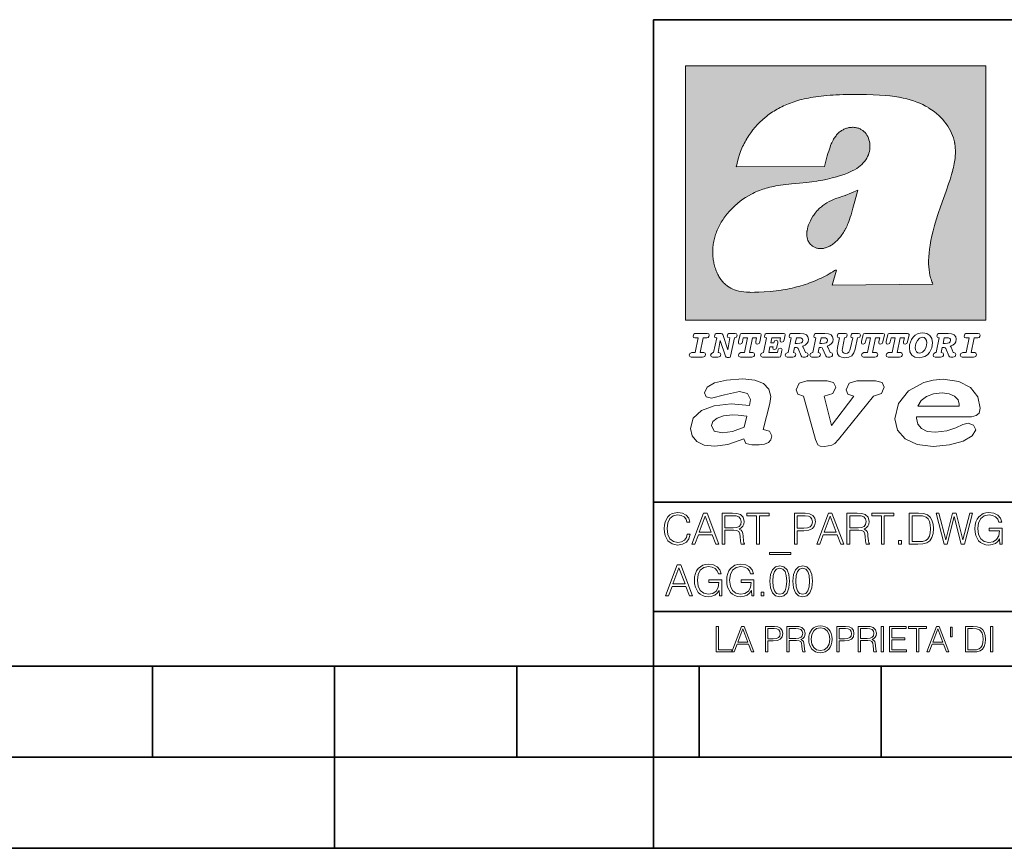
# Model space of a CAD drawing. Extents: x 0 to 420, y 0 to 297.
# Drawn here: x 200 to 254, y 0 to 46 of the extents above; entities that cross this region are included whole.
import ezdxf

# ---------------------------------------------------------------- set-up
doc = ezdxf.new("R2010")
doc.units = 0

msp = doc.modelspace()

# ---------------------------------------------------------------- linework, layer by layer
at = {"color": 7, "lineweight": 35}
for p, q in [((234.999802, 10.00025), (234.999802, 45.500252)), ((234.999802, 45.500252), (410, 45.500252)), ((234.999802, 19.00025), (329.999786, 19.00025)), ((234.999802, 13.00025), (410, 13.00025)), ((25.000401, 9.99976), (410, 9.99976)), ((207.501007, 4.99976), (207.501007, 9.99976)), ((217.5, -0.000244), (217.5, 9.99976)), ((227.5, 4.99976), (227.5, 9.99976)), ((234.999802, 10.00025), (410, 10.00025)), ((235, 0), (235, 9.99976)), ((237.5, 4.99976), (237.5, 9.99976)), ((247.5, 4.99976), (247.5, 9.99976)), ((197.501007, 4.99976), (207.501007, 4.99976)), ((207.501007, 4.99976), (217.5, 4.99976)), ((217.5, 4.99976), (227.5, 4.99976)), ((227.5, 4.99976), (235, 4.99976)), ((235, 4.99976), (237.5, 4.99976)), ((237.5, 4.99976), (247.5, 4.99976)), ((247.5, 4.99976), (257.5, 4.99976)), ((0, 0), (420, 0)), ((0, 0), (420, 0))]:
    msp.add_line(p, q, dxfattribs=at)
at = {"color": 1, "lineweight": 18}
for p, q in [((236.758301, 42.957249), (253.241394, 42.957249)), ((236.758301, 28.9942), (236.758301, 42.957249)), ((253.241394, 42.957249), (253.241394, 28.9942)), ((244.389282, 37.438004), (239.540085, 37.419815)), ((245.512177, 35.83955), (246.209061, 36.130817)), ((244.804001, 30.920776), (245.031845, 31.741112)), ((245.031845, 31.741112), (244.968063, 31.741112)), ((245.021957, 31.741112), (245.000015, 31.741112)), ((245.02919, 31.741112), (245.021957, 31.741112)), ((245.031937, 31.741112), (245.02919, 31.741112)), ((250.329529, 30.973202), (244.804001, 30.920776)), ((253.241394, 28.9942), (236.758301, 28.9942))]:
    msp.add_line(p, q, dxfattribs=at)
for points in [[(250.329529, 30.973202), (250.30072, 31.041677), (250.273895, 31.110657), (250.226227, 31.249695), (250.202896, 31.328526), (250.167038, 31.471491), (250.138336, 31.618565), (250.116608, 31.771093), (250.101852, 31.930441), (250.094208, 32.098038), (250.093933, 32.27541), (250.101395, 32.464149), (250.102234, 32.477833), (250.118561, 32.680336), (250.143738, 32.896637), (250.178375, 33.127411), (250.223053, 33.373215), (250.278366, 33.634476), (250.34491, 33.911621), (250.423355, 34.20541), (250.514709, 34.517769), (250.620895, 34.853683), (250.746429, 35.22596), (250.904861, 35.673824), (251.0504, 36.07869), (251.194122, 36.4888), (251.254929, 36.670925), (251.313309, 36.854439), (251.354965, 36.992958), (251.394363, 37.13224), (251.400009, 37.153069), (251.430374, 37.269642), (251.458496, 37.386669), (251.481247, 37.490372), (251.501785, 37.594349), (251.518356, 37.689018), (251.532761, 37.783836), (251.544037, 37.871857), (251.553177, 37.959927), (251.559708, 38.042854), (251.564133, 38.125755), (251.566284, 38.204685), (251.56636, 38.283516), (251.564407, 38.359249), (251.560379, 38.434818), (251.554459, 38.507969), (251.546494, 38.580902), (251.536697, 38.65197), (251.524887, 38.722755), (251.523224, 38.731865), (251.509354, 38.801167), (251.493484, 38.870117), (251.475784, 38.938107), (251.456116, 39.005676), (251.411041, 39.139004), (251.35817, 39.270374), (251.297409, 39.399929), (251.228683, 39.527676), (251.151901, 39.65353), (251.067062, 39.777294), (250.974197, 39.898697), (250.873398, 40.017384), (250.764816, 40.132938), (250.648727, 40.244896), (250.525452, 40.352779), (250.395325, 40.4561), (250.258774, 40.55442), (250.11615, 40.647354), (250.079788, 40.66959), (249.929962, 40.755428), (249.774429, 40.835445), (249.613007, 40.909626), (249.445297, 40.97805), (249.270599, 41.040844), (249.087906, 41.098194), (248.895844, 41.150311), (248.692551, 41.197414), (248.475662, 41.239716), (248.469482, 41.24081), (248.235657, 41.278328), (247.982117, 41.311222), (247.704987, 41.339447), (247.399567, 41.362885), (247.060608, 41.381252), (246.684006, 41.394012), (246.271271, 41.400269), (246.05426, 41.400604), (245.836746, 41.398933), (245.622284, 41.395264), (245.40741, 41.389454), (245.207138, 41.381962), (245.006638, 41.372265), (244.859787, 41.363628), (244.684723, 41.351482), (244.50972, 41.337132), (244.350891, 41.322002), (244.192276, 41.304707), (244.046829, 41.286747), (243.901718, 41.266659), (243.767151, 41.245941), (243.633026, 41.223133), (243.507401, 41.199684), (243.382294, 41.174183), (243.264145, 41.148006), (243.146576, 41.119816), (243.03479, 41.090908), (242.92366, 41.060024), (242.817383, 41.02837), (242.711792, 40.99477), (242.610352, 40.96035), (242.509644, 40.924015), (242.412491, 40.886799), (242.316132, 40.847694), (242.222809, 40.807648), (242.130356, 40.765747), (242.040543, 40.722828), (241.951645, 40.678089), (241.865051, 40.632256), (241.779404, 40.584637), (241.695786, 40.535835), (241.613174, 40.485291), (241.532349, 40.433472), (241.452591, 40.379951), (241.426697, 40.362045), (241.348923, 40.306648), (241.272293, 40.249607), (241.197021, 40.191082), (241.122986, 40.13097), (240.978729, 40.006134), (240.83963, 39.875179), (240.705856, 39.738277), (240.577698, 39.59568), (240.455444, 39.447716), (240.339432, 39.294758), (240.229965, 39.137222), (240.177795, 39.056873), (240.12735, 38.975529), (240.113785, 38.95298), (240.065613, 38.870461), (240.019226, 38.787018), (239.97467, 38.702759), (239.931915, 38.617622), (239.891022, 38.531723), (239.851929, 38.444977), (239.814713, 38.357479), (239.779312, 38.269161), (239.71402, 38.090145), (239.656067, 37.907841), (239.605423, 37.722084), (239.562088, 37.532681), (239.540085, 37.419815)], [(244.389282, 37.438004), (244.422821, 37.585358), (244.458511, 37.733105), (244.495895, 37.879261), (244.535599, 38.025635), (244.573364, 38.156788), (244.613556, 38.28767), (244.648804, 38.394955), (244.686386, 38.501526), (244.719315, 38.588348), (244.75444, 38.674221), (244.785965, 38.745644), (244.817352, 38.811646), (244.850739, 38.876556), (244.88208, 38.93285), (244.915314, 38.98801), (244.947327, 39.037079), (244.98114, 39.084976), (245.014359, 39.128426), (245.049301, 39.17065), (245.084106, 39.209476), (245.12056, 39.247009), (245.157196, 39.281815), (245.195404, 39.315247), (245.241211, 39.351852), (245.281052, 39.38089), (245.322281, 39.408398), (245.364151, 39.43391), (245.407227, 39.457779), (245.450897, 39.479675), (245.495605, 39.499817), (245.540741, 39.517944), (245.5867, 39.534218), (245.632828, 39.548416), (245.679565, 39.56068), (245.726181, 39.570827), (245.773163, 39.578979), (245.819717, 39.585011), (245.866409, 39.589012), (245.912384, 39.590931), (245.958282, 39.590809), (246.003235, 39.58868), (246.047897, 39.58453), (246.091461, 39.578461), (246.134552, 39.570408), (246.176437, 39.560532), (246.217682, 39.548725), (246.25769, 39.535179), (246.296906, 39.519772), (246.344482, 39.498024), (246.38121, 39.47876), (246.416931, 39.457748), (246.485062, 39.410721), (246.548737, 39.357048), (246.607803, 39.296825), (246.662003, 39.230183), (246.710999, 39.157284), (246.754425, 39.078392), (246.791855, 38.993881), (246.822845, 38.904282), (246.846939, 38.810272), (246.863739, 38.712704), (246.872925, 38.612572), (246.874268, 38.510948), (246.867676, 38.408928), (246.863068, 38.370087), (246.845566, 38.269173), (246.820297, 38.170006), (246.787445, 38.073162), (246.747131, 37.979027), (246.699463, 37.88784), (246.644455, 37.799713), (246.582062, 37.714672), (246.5121, 37.632675), (246.434296, 37.553616), (246.34819, 37.477341), (246.253204, 37.403648), (246.148468, 37.332279), (246.032852, 37.262897), (245.904831, 37.195061), (245.762329, 37.128208), (245.635345, 37.074688), (245.459656, 37.007999), (245.262192, 36.941074), (245.042297, 36.8745), (244.802383, 36.809807), (244.548935, 36.749462), (244.289444, 36.695755), (244.026688, 36.649448), (243.969986, 36.64048), (243.69516, 36.601719), (243.390259, 36.566334), (243.008987, 36.528992), (242.562469, 36.48661), (242.112, 36.434422), (241.972977, 36.414593), (241.834213, 36.392437), (241.714294, 36.37112), (241.594818, 36.347641), (241.486328, 36.324192), (241.378372, 36.298672), (241.277832, 36.272778), (241.177933, 36.244881), (241.083344, 36.216339), (240.989456, 36.185848), (240.899506, 36.154491), (240.810318, 36.121235), (240.699768, 36.076839), (240.615433, 36.040508), (240.531952, 36.002338), (240.450119, 35.962715), (240.369186, 35.921299), (240.210541, 35.833374), (240.055466, 35.738297), (239.903656, 35.635872), (239.755081, 35.526016), (239.60997, 35.408817), (239.468781, 35.284557), (239.332275, 35.153782), (239.266083, 35.08622), (239.201385, 35.017326), (239.138504, 34.947437), (239.077209, 34.876286), (239.029907, 34.819164), (238.97258, 34.747105), (238.916916, 34.673862), (238.86409, 34.600998), (238.812958, 34.527008), (238.764801, 34.453739), (238.718384, 34.379383), (238.674881, 34.305893), (238.633163, 34.231354), (238.594238, 34.157681), (238.557098, 34.082993), (238.522614, 34.009087), (238.489944, 33.934204), (238.459747, 33.85997), (238.431381, 33.784794), (238.405365, 33.710129), (238.381195, 33.634563), (238.359268, 33.559368), (238.339218, 33.483334), (238.32132, 33.407543), (238.305313, 33.330975), (238.291397, 33.25457), (238.279434, 33.17746), (238.269516, 33.100471), (238.261551, 33.022865), (238.25563, 32.945396), (238.251709, 32.867416), (238.249802, 32.789642), (238.249924, 32.711487), (238.252045, 32.633675), (238.256195, 32.555634), (238.262329, 32.478157), (238.270508, 32.400616), (238.280624, 32.323929), (238.292755, 32.247372), (238.300293, 32.20541), (238.315323, 32.130543), (238.332352, 32.05608), (238.351044, 31.983353), (238.371689, 31.911249), (238.393814, 31.841269), (238.417816, 31.772121), (238.44313, 31.705402), (238.470215, 31.639711), (238.498413, 31.576654), (238.52832, 31.514793), (238.559128, 31.455669), (238.591568, 31.397881), (238.624756, 31.342838), (238.65947, 31.289246), (238.694839, 31.238333), (238.731628, 31.188957), (238.769012, 31.142143), (238.807724, 31.09693), (238.847031, 31.054121), (238.887558, 31.012962), (238.928726, 30.97403), (238.971039, 30.936781), (239.014069, 30.901571), (239.058182, 30.868071), (239.14917, 30.806503), (239.244293, 30.751751), (239.343964, 30.70355), (239.449112, 30.661486), (239.560699, 30.625338), (239.680069, 30.594919), (239.808929, 30.570129), (239.94957, 30.550945), (240.10524, 30.53743), (240.280731, 30.529762), (240.328552, 30.528797), (240.539047, 30.529057), (240.787338, 30.536663), (241.07991, 30.552963), (241.40538, 30.578764), (241.564758, 30.594389), (241.723404, 30.612135), (241.867279, 30.630337), (242.010895, 30.650713), (242.101303, 30.664761), (242.230301, 30.686533), (242.359283, 30.710432), (242.48317, 30.735462), (242.60701, 30.762577), (242.728287, 30.791201), (242.849426, 30.821873), (242.969177, 30.854267), (243.088623, 30.888664), (243.207169, 30.924887), (243.325211, 30.963058), (243.442413, 31.003059), (243.558945, 31.04495), (243.635941, 31.073803), (243.750809, 31.118635), (243.864792, 31.165281), (243.977493, 31.213552), (244.089218, 31.263596), (244.199524, 31.315201), (244.308823, 31.368544), (244.416733, 31.423433), (244.523575, 31.480038), (244.62912, 31.538212), (244.733597, 31.598083), (244.836868, 31.659573), (244.939072, 31.722754), (244.968063, 31.741112)], [(246.209061, 36.130817), (246.04451, 35.53064), (245.943375, 35.154842), (245.837234, 34.77927), (245.797333, 34.649754), (245.754868, 34.521233), (245.720932, 34.42585), (245.684845, 34.331398), (245.651779, 34.250877), (245.616699, 34.171272), (245.582718, 34.0993), (245.546814, 34.028252), (245.537018, 34.009678), (245.500748, 33.943657), (245.462662, 33.87859), (245.423599, 33.815849), (245.382782, 33.754112), (245.340576, 33.693935), (245.296677, 33.63485), (245.251434, 33.577332), (245.204575, 33.521023), (245.156891, 33.466885), (245.107666, 33.414112), (245.058548, 33.364445), (245.007996, 33.316303), (244.912369, 33.233242), (244.863708, 33.194916), (244.813797, 33.158337), (244.766312, 33.126114), (244.717667, 33.095699), (244.671204, 33.069092), (244.623703, 33.044334), (244.577988, 33.022839), (244.531342, 33.003239), (244.486191, 32.986485), (244.440262, 32.971684), (244.411911, 32.963665), (244.367508, 32.952831), (244.322586, 32.944016), (244.278992, 32.937538), (244.235092, 32.933117), (244.192566, 32.930878), (244.149948, 32.930706), (244.108719, 32.932575), (244.067612, 32.936497), (244.027863, 32.942326), (243.988464, 32.950176), (243.950378, 32.959831), (243.912827, 32.971447), (243.862518, 32.99052), (243.827545, 33.006351), (243.793427, 33.024002), (243.760498, 33.043301), (243.728638, 33.064308), (243.697998, 33.086903), (243.668594, 33.111073), (243.613861, 33.16383), (243.564957, 33.222046), (243.522308, 33.285194), (243.506729, 33.312355), (243.473343, 33.381798), (243.446655, 33.455544), (243.426788, 33.533646), (243.413879, 33.616249), (243.408157, 33.703556), (243.409912, 33.795792), (243.419525, 33.893124), (243.421631, 33.90799), (243.440765, 34.011066), (243.468597, 34.118603), (243.505417, 34.230068), (243.551605, 34.345161), (243.607559, 34.463707), (243.672867, 34.584053), (243.748428, 34.70681), (243.789337, 34.767555), (243.831955, 34.82724), (243.875687, 34.885025), (243.921066, 34.941574), (243.966721, 34.995224), (244.013916, 35.047489), (244.061035, 35.096653), (244.109573, 35.144321), (244.158173, 35.189198), (244.208069, 35.23251), (244.293304, 35.300526), (244.399384, 35.375816), (244.512268, 35.446278), (244.63443, 35.513332), (244.768829, 35.578327), (244.919327, 35.642635), (245.001282, 35.674664), (245.182877, 35.739586), (245.382233, 35.802654), (245.536652, 35.846134)]]:
    msp.add_lwpolyline(points, dxfattribs=at)
at = {"color": 7, "lineweight": 18}
for points in [[(237.06897, 26.974121), (237.690903, 26.974121), (237.760513, 26.983103), (237.809906, 27.010046), (237.841339, 27.054951), (237.85257, 27.117817), (237.825623, 27.189665), (237.758255, 27.216608), (237.56517, 27.216608), (237.731323, 28.031633), (237.843582, 28.031633), (237.933395, 28.036125), (238.000748, 28.056332), (238.041168, 28.098991), (238.054642, 28.173084), (238.027695, 28.247177), (237.949112, 28.27412), (237.333908, 28.27412), (237.262054, 28.262896), (237.212662, 28.235952), (237.172256, 28.130424), (237.199188, 28.056332), (237.266556, 28.031633), (237.457397, 28.031633), (237.291245, 27.216608), (237.095917, 27.216608), (236.999374, 27.176193), (236.961197, 27.072912), (236.988144, 26.996574)], [(239.190735, 28.031633), (239.069489, 27.378265), (238.795563, 28.209009), (238.761887, 28.258404), (238.703506, 28.27412), (238.503693, 28.27412), (238.431839, 28.262896), (238.382446, 28.235952), (238.342026, 28.130424), (238.368973, 28.056332), (238.436325, 28.031633), (238.465515, 28.031633), (238.299362, 27.216608), (238.265686, 27.216608), (238.17363, 27.176193), (238.133224, 27.072912), (238.160156, 26.996574), (238.238739, 26.974121), (238.528381, 26.974121), (238.597992, 26.983103), (238.647385, 27.010046), (238.678818, 27.054951), (238.690048, 27.115572), (238.660858, 27.189665), (238.577774, 27.216608), (238.541855, 27.216608), (238.663101, 27.878958), (238.950485, 27.019026), (238.98642, 26.967386), (239.049286, 26.95616), (239.148071, 26.95616), (239.201965, 26.974121), (239.226654, 27.030252), (239.435471, 28.031633), (239.547729, 28.069803), (239.588135, 28.173084), (239.561203, 28.247177), (239.48262, 28.27412), (239.204208, 28.27412), (239.132355, 28.262896), (239.082962, 28.235952), (239.042542, 28.130424), (239.071732, 28.054087), (239.163788, 28.031633)], [(239.763275, 26.974121), (240.385208, 26.974121), (240.454803, 26.983103), (240.504196, 27.010046), (240.535645, 27.054951), (240.54686, 27.117817), (240.519928, 27.189665), (240.454803, 27.216608), (240.261719, 27.216608), (240.427872, 28.031633), (240.656876, 28.031633), (240.614227, 27.822826), (240.60524, 27.757713), (240.627686, 27.697092), (240.704025, 27.679131), (240.789352, 27.710564), (240.827515, 27.802618), (240.910599, 28.202272), (240.912842, 28.215744), (240.890381, 28.256159), (240.832016, 28.27412), (239.83287, 28.27412), (239.772247, 28.256159), (239.745316, 28.211254), (239.662231, 27.822826), (239.655502, 27.757713), (239.677948, 27.697092), (239.754288, 27.679131), (239.839615, 27.710564), (239.875534, 27.802618), (239.924927, 28.031633), (240.153946, 28.031633), (239.98555, 27.216608), (239.790207, 27.216608), (239.695908, 27.176193), (239.657745, 27.072912), (239.682449, 26.996574)], [(242.140991, 28.27412), (241.245132, 28.27412), (241.173294, 28.262896), (241.123886, 28.235952), (241.083481, 28.130424), (241.110428, 28.056332), (241.17778, 28.031633), (241.20697, 28.031633), (241.038574, 27.216608), (241.007141, 27.216608), (240.910599, 27.176193), (240.872421, 27.072912), (240.899368, 26.996574), (240.980194, 26.974121), (241.889526, 26.974121), (241.959122, 26.992083), (241.992798, 27.061686), (242.048935, 27.328871), (242.053421, 27.373775), (242.026489, 27.445623), (241.954636, 27.470322), (241.860336, 27.434397), (241.833389, 27.385002), (241.81543, 27.310909), (241.79747, 27.216608), (241.319229, 27.216608), (241.386581, 27.54217), (241.55722, 27.54217), (241.550491, 27.477057), (241.572937, 27.416435), (241.649277, 27.398474), (241.734604, 27.427662), (241.770523, 27.521961), (241.819916, 27.759958), (241.82666, 27.809355), (241.801956, 27.872221), (241.732361, 27.894674), (241.644791, 27.860994), (241.60437, 27.755468), (241.431488, 27.755468), (241.485382, 28.031633), (241.968109, 28.031633), (241.947906, 27.935089), (241.941162, 27.869976), (241.963623, 27.809355), (242.039948, 27.791391), (242.125275, 27.82058), (242.161194, 27.914881), (242.219574, 28.202272), (242.221817, 28.217989), (242.201614, 28.256159)], [(243.05481, 28.27412), (242.601273, 28.27412), (242.529419, 28.262896), (242.480026, 28.235952), (242.439606, 28.130424), (242.46431, 28.056332), (242.531662, 28.031633), (242.560852, 28.031633), (242.394699, 27.216608), (242.363266, 27.216608), (242.266724, 27.176193), (242.228561, 27.072912), (242.255493, 26.996574), (242.336334, 26.974121), (242.643921, 26.974121), (242.713531, 26.983103), (242.762924, 27.010046), (242.794357, 27.054951), (242.805588, 27.115572), (242.776398, 27.189665), (242.695572, 27.216608), (242.675354, 27.216608), (242.733734, 27.501755), (242.837021, 27.501755), (242.893143, 27.488283), (242.929077, 27.438889), (243.095215, 27.050459), (243.131149, 26.987593), (243.209732, 26.974121), (243.315262, 26.974121), (243.384857, 26.983103), (243.43425, 27.010046), (243.465683, 27.054951), (243.476913, 27.115572), (243.447723, 27.189665), (243.364655, 27.216608), (243.337708, 27.216608), (243.218704, 27.510736), (243.171555, 27.571358), (243.313019, 27.627489), (243.41629, 27.710564), (243.479156, 27.818335), (243.501617, 27.953051), (243.472427, 28.094501), (243.389343, 28.193293), (243.250153, 28.253914)], [(244.406448, 28.27412), (243.952911, 28.27412), (243.881058, 28.262896), (243.831665, 28.235952), (243.791245, 28.130424), (243.815948, 28.056332), (243.883301, 28.031633), (243.912491, 28.031633), (243.746338, 27.216608), (243.714905, 27.216608), (243.618362, 27.176193), (243.5802, 27.072912), (243.607147, 26.996574), (243.687973, 26.974121), (243.995575, 26.974121), (244.06517, 26.983103), (244.114563, 27.010046), (244.145996, 27.054951), (244.157227, 27.115572), (244.128036, 27.189665), (244.047211, 27.216608), (244.027008, 27.216608), (244.085373, 27.501755), (244.18866, 27.501755), (244.244797, 27.488283), (244.280716, 27.438889), (244.446869, 27.050459), (244.482788, 26.987593), (244.561371, 26.974121), (244.666901, 26.974121), (244.736496, 26.983103), (244.785889, 27.010046), (244.817322, 27.054951), (244.828552, 27.115572), (244.799362, 27.189665), (244.716293, 27.216608), (244.689346, 27.216608), (244.570358, 27.510736), (244.523209, 27.571358), (244.664658, 27.627489), (244.767929, 27.710564), (244.830795, 27.818335), (244.853256, 27.953051), (244.824066, 28.094501), (244.740997, 28.193293), (244.601791, 28.253914)], [(246.200409, 28.031633), (246.312668, 28.069803), (246.353088, 28.173084), (246.326141, 28.247177), (246.247559, 28.27412), (245.980377, 28.27412), (245.908524, 28.262896), (245.859131, 28.235952), (245.81871, 28.130424), (245.845657, 28.056332), (245.930969, 28.031633), (245.816467, 27.479301), (245.776047, 27.344587), (245.722168, 27.250286), (245.641342, 27.196402), (245.529068, 27.178438), (245.454987, 27.18742), (245.401093, 27.216608), (245.367416, 27.266005), (245.358429, 27.335606), (245.369659, 27.450113), (245.48642, 28.031633), (245.596436, 28.072048), (245.634598, 28.173084), (245.607651, 28.247177), (245.529068, 28.27412), (245.241684, 28.27412), (245.16983, 28.262896), (245.120438, 28.235952), (245.080017, 28.130424), (245.104721, 28.056332), (245.172073, 28.031633), (245.201263, 28.031633), (245.093491, 27.49502), (245.071045, 27.313154), (245.097992, 27.147005), (245.178818, 27.030252), (245.313538, 26.960649), (245.504379, 26.935951), (245.719925, 26.965139), (245.88382, 27.050459), (246.00058, 27.198647), (246.072418, 27.4097)], [(246.521469, 26.974121), (247.143402, 26.974121), (247.213013, 26.983103), (247.262405, 27.010046), (247.293839, 27.054951), (247.305069, 27.117817), (247.278122, 27.189665), (247.213013, 27.216608), (247.019928, 27.216608), (247.186066, 28.031633), (247.415085, 28.031633), (247.372421, 27.822826), (247.363449, 27.757713), (247.385895, 27.697092), (247.462234, 27.679131), (247.547546, 27.710564), (247.585724, 27.802618), (247.668793, 28.202272), (247.671036, 28.215744), (247.64859, 28.256159), (247.59021, 28.27412), (246.59108, 28.27412), (246.530457, 28.256159), (246.50351, 28.211254), (246.420441, 27.822826), (246.413696, 27.757713), (246.436157, 27.697092), (246.512497, 27.679131), (246.597809, 27.710564), (246.633743, 27.802618), (246.683136, 28.031633), (246.91214, 28.031633), (246.743759, 27.216608), (246.548416, 27.216608), (246.454117, 27.176193), (246.415955, 27.072912), (246.440643, 26.996574)], [(247.873108, 26.974121), (248.495056, 26.974121), (248.564651, 26.983103), (248.614044, 27.010046), (248.645477, 27.054951), (248.656708, 27.117817), (248.629761, 27.189665), (248.564651, 27.216608), (248.371567, 27.216608), (248.537704, 28.031633), (248.766724, 28.031633), (248.72406, 27.822826), (248.715088, 27.757713), (248.737534, 27.697092), (248.813873, 27.679131), (248.8992, 27.710564), (248.937363, 27.802618), (249.020432, 28.202272), (249.02269, 28.215744), (249.000229, 28.256159), (248.941849, 28.27412), (247.942719, 28.27412), (247.882095, 28.256159), (247.855148, 28.211254), (247.772079, 27.822826), (247.76535, 27.757713), (247.787796, 27.697092), (247.864136, 27.679131), (247.949448, 27.710564), (247.985382, 27.802618), (248.034775, 28.031633), (248.263794, 28.031633), (248.095398, 27.216608), (247.900055, 27.216608), (247.805756, 27.176193), (247.767593, 27.072912), (247.792282, 26.996574)], [(249.781586, 28.310045), (249.626648, 28.294329), (249.487457, 28.247177), (249.36171, 28.173084), (249.253937, 28.072048), (249.161896, 27.941824), (249.094528, 27.798128), (249.051865, 27.643206), (249.038406, 27.486038), (249.072083, 27.257023), (249.177612, 27.084139), (249.345993, 26.976366), (249.575012, 26.940443), (249.743408, 26.960649), (249.893845, 27.014536), (250.026306, 27.104345), (250.140823, 27.23008), (250.266556, 27.481548), (250.313705, 27.762203), (250.275528, 27.993465), (250.170013, 28.164104), (250.001617, 28.271875)], [(251.164658, 28.27412), (250.711105, 28.27412), (250.639267, 28.262896), (250.589874, 28.235952), (250.549454, 28.130424), (250.574158, 28.056332), (250.64151, 28.031633), (250.6707, 28.031633), (250.504547, 27.216608), (250.473114, 27.216608), (250.376572, 27.176193), (250.338394, 27.072912), (250.365341, 26.996574), (250.446167, 26.974121), (250.753769, 26.974121), (250.82338, 26.983103), (250.872772, 27.010046), (250.904205, 27.054951), (250.915436, 27.115572), (250.886246, 27.189665), (250.80542, 27.216608), (250.785202, 27.216608), (250.843582, 27.501755), (250.946869, 27.501755), (251.002991, 27.488283), (251.038925, 27.438889), (251.205063, 27.050459), (251.240997, 26.987593), (251.31958, 26.974121), (251.425095, 26.974121), (251.494705, 26.983103), (251.544098, 27.010046), (251.575531, 27.054951), (251.586761, 27.115572), (251.557571, 27.189665), (251.474503, 27.216608), (251.447556, 27.216608), (251.328552, 27.510736), (251.281403, 27.571358), (251.422852, 27.627489), (251.526138, 27.710564), (251.589005, 27.818335), (251.61145, 27.953051), (251.582275, 28.094501), (251.499191, 28.193293), (251.359985, 28.253914)], [(251.937012, 26.974121), (252.55896, 26.974121), (252.628555, 26.983103), (252.677948, 27.010046), (252.709381, 27.054951), (252.720612, 27.117817), (252.693665, 27.189665), (252.626312, 27.216608), (252.433212, 27.216608), (252.599365, 28.031633), (252.711624, 28.031633), (252.801437, 28.036125), (252.868805, 28.056332), (252.90921, 28.098991), (252.922684, 28.173084), (252.895737, 28.247177), (252.817154, 28.27412), (252.201965, 28.27412), (252.130112, 28.262896), (252.080719, 28.235952), (252.040298, 28.130424), (252.067245, 28.056332), (252.134598, 28.031633), (252.325439, 28.031633), (252.159302, 27.216608), (251.963959, 27.216608), (251.867416, 27.176193), (251.829254, 27.072912), (251.856186, 26.996574)], [(242.780884, 27.724035), (242.84375, 28.033878), (243.000916, 28.033878), (243.081757, 28.024899), (243.14238, 27.997955), (243.178299, 27.955296), (243.191772, 27.896919), (243.173813, 27.81609), (243.117676, 27.762203), (243.023376, 27.733015), (242.8909, 27.724035)], [(244.132523, 27.724035), (244.195389, 28.033878), (244.35257, 28.033878), (244.433395, 28.024899), (244.494019, 27.997955), (244.529938, 27.955296), (244.543411, 27.896919), (244.525452, 27.81609), (244.469315, 27.762203), (244.375015, 27.733015), (244.242538, 27.724035)], [(250.001617, 27.753223), (249.967926, 27.54217), (249.880371, 27.362549), (249.754639, 27.236814), (249.606445, 27.19191), (249.500916, 27.209873), (249.424591, 27.270494), (249.37294, 27.367041), (249.357224, 27.501755), (249.388657, 27.712809), (249.476227, 27.892429), (249.601959, 28.015917), (249.752396, 28.063068), (249.853424, 28.04286), (249.932007, 27.982239), (249.983643, 27.885693)], [(250.890732, 27.724035), (250.953598, 28.033878), (251.110764, 28.033878), (251.191589, 28.024899), (251.252213, 27.997955), (251.288147, 27.955296), (251.301605, 27.896919), (251.283646, 27.81609), (251.227524, 27.762203), (251.133224, 27.733015), (251.000748, 27.724035)], [(241.013397, 22.998755), (241.377136, 24.421034), (241.43309, 24.801863), (241.330505, 25.213779), (241.041382, 25.51689), (240.565735, 25.703417), (239.903564, 25.773365), (239.008224, 25.711189), (238.346039, 25.56352), (237.935684, 25.322588), (237.795792, 25.011707), (237.889053, 24.78632), (238.1875, 24.716372), (238.896301, 24.902899), (239.726349, 25.089428), (240.164703, 24.965076), (240.323242, 24.646423), (240.267288, 24.312225), (239.26004, 24.397718), (238.327393, 24.304455), (237.627914, 24.040205), (237.180237, 23.620516), (237.031021, 23.06093), (237.11496, 22.641241), (237.376099, 22.33036), (237.786453, 22.143831), (238.355377, 22.073883), (239.082825, 22.167149), (239.959518, 22.485802), (240.071426, 22.221552), (240.397858, 22.159376), (240.798889, 22.159376), (241.097336, 22.190464), (241.311844, 22.283728), (241.442413, 22.431396), (241.489044, 22.649014), (241.367813, 22.905491)], [(243.233093, 24.832951), (243.885941, 22.446941), (244.01651, 22.151604), (244.147079, 22.089428), (244.389572, 22.066113), (244.790604, 22.128288), (244.949158, 22.229324), (245.145004, 22.439169), (247.066254, 24.832951), (247.504593, 24.972847), (247.663147, 25.322588), (247.541901, 25.579065), (247.1875, 25.664558), (246.161591, 25.664558), (245.741898, 25.532433), (245.57402, 25.174919), (245.667282, 24.933987), (245.98439, 24.832951), (244.762619, 23.224142), (244.370911, 24.832951), (244.837234, 24.965076), (245.005112, 25.322588), (244.883865, 25.579065), (244.529465, 25.664558), (243.419617, 25.664558), (242.990601, 25.532433), (242.822723, 25.174919), (242.915985, 24.933987)], [(249.435165, 23.690464), (252.083862, 23.690464), (252.447601, 23.698236), (252.70874, 23.760412), (252.876617, 23.900309), (252.932571, 24.164558), (252.792679, 24.79409), (252.391647, 25.299273), (251.748123, 25.633469), (250.899414, 25.757822), (250.339828, 25.711189), (249.826874, 25.586838), (248.987488, 25.120516), (248.437241, 24.428806), (248.241379, 23.581656), (248.381271, 22.952122), (248.800964, 22.478029), (249.46315, 22.167149), (250.349152, 22.066113), (251.244492, 22.151604), (251.990601, 22.353676), (252.494232, 22.649014), (252.680756, 22.975439), (252.559509, 23.239687), (252.270401, 23.348495), (251.981277, 23.263002), (251.589569, 23.092018), (251.085938, 22.921034), (250.470398, 22.843313), (250.022736, 22.889946), (249.696304, 23.045387), (249.500443, 23.28632), (249.435165, 23.620516)], [(249.500443, 24.273365), (249.686981, 24.584248), (249.985428, 24.809635), (250.367813, 24.949532), (250.834122, 25.003935), (251.22583, 24.957304), (251.524277, 24.832951), (251.710815, 24.630878), (251.776093, 24.382174), (251.766769, 24.273365)], [(239.968842, 23.130878), (239.325317, 22.889946), (238.784393, 22.812225), (238.327393, 22.913261), (238.1875, 23.224142), (238.2621, 23.441759), (238.485947, 23.628288), (238.840347, 23.75264), (239.325317, 23.799273), (239.651749, 23.775957), (240.118073, 23.721552)], [(236.848633, 17.255978), (236.801331, 17.059732), (236.694946, 16.913139), (236.53653, 16.823292), (236.333191, 16.792555), (236.087296, 16.842207), (235.902863, 16.9888), (235.784653, 17.229969), (235.744446, 17.556255), (235.784653, 17.877813), (235.900497, 18.111889), (236.082565, 18.256115), (236.328461, 18.305769), (236.522339, 18.277395), (236.676025, 18.197006), (236.782425, 18.069328), (236.832077, 17.903822), (236.985764, 17.903822), (236.929016, 18.126074), (236.79425, 18.29631), (236.590912, 18.405073), (236.328461, 18.445267), (236.021088, 18.383793), (235.893417, 18.310497), (235.784653, 18.208828), (235.635696, 17.929829), (235.59549, 17.752501), (235.583679, 17.55389), (235.59549, 17.350554), (235.635696, 17.173223), (235.782288, 16.889496), (236.016357, 16.712166), (236.32373, 16.653057), (236.595642, 16.695616), (236.803696, 16.81147), (236.940842, 17.000622), (237.002304, 17.255978)], [(237.101624, 16.700344), (237.264755, 16.700344), (237.458633, 17.22051), (238.224701, 17.22051), (238.416214, 16.700344), (238.579361, 16.700344), (237.933884, 18.400345), (237.747101, 18.400345)], [(238.759064, 16.700344), (238.9151, 16.700344), (238.9151, 17.461679), (239.411636, 17.461679), (239.579498, 17.445129), (239.681168, 17.388384), (239.733185, 17.277256), (239.759201, 17.099926), (239.778107, 16.875309), (239.792297, 16.768911), (239.815948, 16.700344), (239.988541, 16.700344), (239.988541, 16.723988), (239.953079, 16.77837), (239.934158, 16.880037), (239.912888, 17.135393), (239.896332, 17.279621), (239.865601, 17.390747), (239.804123, 17.473501), (239.700089, 17.530247), (239.815948, 17.591721), (239.903427, 17.681568), (239.955444, 17.802153), (239.97435, 17.948744), (239.919968, 18.175726), (239.766296, 18.331776), (239.567673, 18.390886), (239.326508, 18.400345), (238.759064, 18.400345)], [(240.650574, 16.700344), (240.806625, 16.700344), (240.806625, 18.260845), (241.336243, 18.260845), (241.336243, 18.400345), (240.120941, 18.400345), (240.120941, 18.260845), (240.650574, 18.260845)], [(242.728882, 16.700344), (242.884933, 16.700344), (242.884933, 17.438036), (243.246674, 17.438036), (243.523315, 17.466408), (243.721924, 17.556255), (243.840149, 17.707577), (243.880341, 17.922737), (243.844864, 18.130802), (243.73848, 18.27976), (243.565872, 18.369606), (243.322342, 18.400345), (242.728882, 18.400345)], [(243.955994, 16.700344), (244.119141, 16.700344), (244.313019, 17.22051), (245.079086, 17.22051), (245.270599, 16.700344), (245.433746, 16.700344), (244.788269, 18.400345), (244.601471, 18.400345)], [(245.613434, 16.700344), (245.769485, 16.700344), (245.769485, 17.461679), (246.266006, 17.461679), (246.433884, 17.445129), (246.535553, 17.388384), (246.58757, 17.277256), (246.613571, 17.099926), (246.632492, 16.875309), (246.646683, 16.768911), (246.670319, 16.700344), (246.842926, 16.700344), (246.842926, 16.723988), (246.807465, 16.77837), (246.788544, 16.880037), (246.767258, 17.135393), (246.750717, 17.279621), (246.719971, 17.390747), (246.658508, 17.473501), (246.554474, 17.530247), (246.670319, 17.591721), (246.757812, 17.681568), (246.809814, 17.802153), (246.828735, 17.948744), (246.774353, 18.175726), (246.620667, 18.331776), (246.422058, 18.390886), (246.180893, 18.400345), (245.613434, 18.400345)], [(247.504959, 16.700344), (247.661011, 16.700344), (247.661011, 18.260845), (248.190628, 18.260845), (248.190628, 18.400345), (246.975327, 18.400345), (246.975327, 18.260845), (247.504959, 18.260845)], [(249.429565, 18.400345), (249.029984, 18.400345), (249.029984, 16.700344), (249.498138, 16.700344), (249.786591, 16.712166), (250.006485, 16.77364), (250.157806, 16.891861), (250.271301, 17.062096), (250.339859, 17.281984), (250.36351, 17.55389), (250.339859, 17.806881), (250.278397, 18.017311), (250.176727, 18.185184), (250.041946, 18.308132), (249.817337, 18.386158), (249.545425, 18.400345)], [(250.94278, 16.700344), (251.110657, 16.700344), (251.503143, 18.211193), (251.88855, 16.700344), (252.058777, 16.700344), (252.505646, 18.400345), (252.356689, 18.400345), (251.973663, 16.93442), (251.602448, 18.400345), (251.410934, 18.400345), (251.035004, 16.93442), (250.656693, 18.400345), (250.503006, 18.400345)], [(254.009399, 16.700344), (254.13472, 16.700344), (254.13472, 17.572805), (253.4254, 17.572805), (253.4254, 17.433306), (253.985764, 17.433306), (253.985764, 17.426214), (253.945572, 17.156672), (253.827347, 16.958063), (253.640564, 16.835115), (253.392303, 16.792555), (253.146393, 16.844572), (252.95961, 16.995893), (252.839035, 17.237062), (252.798828, 17.556255), (252.839035, 17.877813), (252.95961, 18.111889), (253.151123, 18.256115), (253.411209, 18.305769), (253.609818, 18.277395), (253.772964, 18.197006), (253.888824, 18.071693), (253.952667, 17.906185), (254.113434, 17.906185), (254.037781, 18.130802), (253.89119, 18.301039), (253.678391, 18.407436), (253.408844, 18.445267), (253.240982, 18.428717), (253.089661, 18.383793), (252.84848, 18.208828), (252.758636, 18.08115), (252.692444, 17.929829), (252.649872, 17.752501), (252.638062, 17.55389), (252.649872, 17.352917), (252.690079, 17.175587), (252.8414, 16.891861), (252.950165, 16.787827), (253.082565, 16.714531), (253.231522, 16.669607), (253.399384, 16.653057), (253.590912, 16.679064), (253.758774, 16.745268), (253.893555, 16.854031), (253.992859, 17.000622)], [(237.510651, 17.36001), (237.83931, 18.234837), (238.170319, 17.36001)], [(238.9151, 17.601179), (238.9151, 18.260845), (239.357254, 18.260845), (239.541672, 18.251387), (239.685898, 18.201735), (239.778107, 18.092972), (239.813583, 17.944016), (239.785202, 17.785601), (239.704819, 17.679203), (239.565323, 17.617729), (239.366699, 17.601179)], [(242.884933, 17.577534), (242.884933, 18.260845), (243.315247, 18.260845), (243.494934, 18.239565), (243.620255, 18.178091), (243.693542, 18.074059), (243.719559, 17.9251), (243.688828, 17.761957), (243.603699, 17.65556), (243.457108, 17.594086), (243.249039, 17.577534)], [(244.365036, 17.36001), (244.693695, 18.234837), (245.024704, 17.36001)], [(245.769485, 17.601179), (245.769485, 18.260845), (246.211624, 18.260845), (246.396057, 18.251387), (246.540283, 18.201735), (246.632492, 18.092972), (246.667953, 17.944016), (246.639587, 17.785601), (246.559204, 17.679203), (246.419693, 17.617729), (246.221085, 17.601179)], [(249.186035, 16.839844), (249.186035, 18.260845), (249.498138, 18.260845), (249.758224, 18.249023), (249.956833, 18.185184), (250.063232, 18.083515), (250.138885, 17.944016), (250.186172, 17.766685), (250.202728, 17.549162), (250.186172, 17.32218), (250.138885, 17.140121), (250.058502, 17.000622), (249.945007, 16.903683), (249.76059, 16.8493), (249.514694, 16.839844)], [(248.448349, 16.700344), (248.604401, 16.700344), (248.604401, 16.910776), (248.448349, 16.910776)], [(242.539719, 16.234558), (241.357529, 16.234558), (241.357529, 16.142347), (242.539719, 16.142347)], [(235.65799, 13.862684), (235.821136, 13.862684), (236.015015, 14.382851), (236.781082, 14.382851), (236.972595, 13.862684), (237.135742, 13.862684), (236.490265, 15.562684), (236.303467, 15.562684)], [(236.067032, 14.52235), (236.395691, 15.397177), (236.7267, 14.52235)], [(238.615845, 13.862684), (238.741165, 13.862684), (238.741165, 14.735146), (238.031845, 14.735146), (238.031845, 14.595647), (238.592209, 14.595647), (238.592209, 14.588553), (238.552017, 14.319013), (238.433792, 14.120403), (238.247009, 13.997455), (237.998749, 13.954896), (237.752853, 14.006912), (237.566055, 14.158234), (237.44548, 14.399402), (237.405273, 14.718596), (237.44548, 15.040153), (237.566055, 15.274228), (237.757568, 15.418456), (238.017654, 15.468108), (238.216263, 15.439735), (238.37941, 15.359346), (238.49527, 15.234034), (238.559113, 15.068525), (238.719879, 15.068525), (238.644226, 15.293143), (238.497635, 15.46338), (238.284836, 15.569777), (238.015289, 15.607608), (237.847427, 15.591057), (237.696106, 15.546133), (237.454926, 15.371168), (237.365082, 15.243491), (237.298889, 15.09217), (237.256317, 14.91484), (237.244507, 14.71623), (237.256317, 14.515257), (237.296524, 14.337928), (237.447845, 14.0542), (237.556595, 13.950167), (237.689011, 13.87687), (237.837967, 13.831947), (238.005844, 13.815396), (238.197357, 13.841405), (238.365219, 13.907608), (238.5, 14.01637), (238.599304, 14.162962)], [(240.38678, 13.862684), (240.5121, 13.862684), (240.5121, 14.735146), (239.80278, 14.735146), (239.80278, 14.595647), (240.363144, 14.595647), (240.363144, 14.588553), (240.322937, 14.319013), (240.204727, 14.120403), (240.017944, 13.997455), (239.769669, 13.954896), (239.523773, 14.006912), (239.33699, 14.158234), (239.2164, 14.399402), (239.176208, 14.718596), (239.2164, 15.040153), (239.33699, 15.274228), (239.528503, 15.418456), (239.788589, 15.468108), (239.987198, 15.439735), (240.150345, 15.359346), (240.266205, 15.234034), (240.330032, 15.068525), (240.490814, 15.068525), (240.415161, 15.293143), (240.26857, 15.46338), (240.055771, 15.569777), (239.786224, 15.607608), (239.618347, 15.591057), (239.467041, 15.546133), (239.225861, 15.371168), (239.136017, 15.243491), (239.069809, 15.09217), (239.027252, 14.91484), (239.015427, 14.71623), (239.027252, 14.515257), (239.067444, 14.337928), (239.218765, 14.0542), (239.32753, 13.950167), (239.459946, 13.87687), (239.608902, 13.831947), (239.776764, 13.815396), (239.968292, 13.841405), (240.136154, 13.907608), (240.270935, 14.01637), (240.370239, 14.162962)], [(241.384552, 14.666578), (241.420029, 14.297733), (241.524063, 14.030557), (241.69429, 13.869778), (241.92601, 13.815396), (242.15535, 13.867413), (242.327957, 14.030557), (242.431992, 14.295368), (242.469818, 14.664214), (242.431992, 15.030695), (242.327957, 15.297872), (242.15535, 15.458651), (241.92601, 15.515396), (241.69429, 15.461016), (241.524063, 15.300237), (241.420029, 15.03306)], [(241.545334, 14.666578), (241.56662, 14.978679), (241.637543, 15.200932), (241.755768, 15.330974), (241.92601, 15.375897), (242.093872, 15.330974), (242.214462, 15.200932), (242.285385, 14.978679), (242.309036, 14.666578), (242.285385, 14.34975), (242.214462, 14.129861), (242.093872, 13.997455), (241.92601, 13.954896), (241.755768, 13.997455), (241.637543, 14.129861), (241.56662, 14.352114)], [(242.64241, 14.666578), (242.677887, 14.297733), (242.781921, 14.030557), (242.952148, 13.869778), (243.183868, 13.815396), (243.413208, 13.867413), (243.585815, 14.030557), (243.68985, 14.295368), (243.727676, 14.664214), (243.68985, 15.030695), (243.585815, 15.297872), (243.413208, 15.458651), (243.183868, 15.515396), (242.952148, 15.461016), (242.781921, 15.300237), (242.677887, 15.03306)], [(242.803192, 14.666578), (242.824478, 14.978679), (242.895401, 15.200932), (243.013626, 15.330974), (243.183868, 15.375897), (243.35173, 15.330974), (243.472321, 15.200932), (243.543243, 14.978679), (243.566895, 14.666578), (243.543243, 14.34975), (243.472321, 14.129861), (243.35173, 13.997455), (243.183868, 13.954896), (243.013626, 13.997455), (242.895401, 14.129861), (242.824478, 14.352114)], [(240.904587, 13.862684), (241.060638, 13.862684), (241.060638, 14.073115), (240.904587, 14.073115)], [(238.44136, 10.781829), (239.288361, 10.781829), (239.288361, 10.89671), (238.56987, 10.89671), (238.56987, 12.181828), (238.44136, 12.181828)], [(239.288361, 10.781829), (239.422714, 10.781829), (239.582382, 11.210201), (240.213257, 11.210201), (240.370987, 10.781829), (240.505341, 10.781829), (239.973755, 12.181828), (239.819931, 12.181828)], [(239.625229, 11.325084), (239.895874, 12.045528), (240.168472, 11.325084)], [(241.140106, 10.781829), (241.268616, 10.781829), (241.268616, 11.389339), (241.566528, 11.389339), (241.794342, 11.412705), (241.957901, 11.486697), (242.055267, 11.611315), (242.088364, 11.788505), (242.059158, 11.959854), (241.971542, 12.082524), (241.829391, 12.156516), (241.628845, 12.181828), (241.140106, 12.181828)], [(241.268616, 11.504221), (241.268616, 12.066947), (241.623001, 12.066947), (241.770981, 12.049423), (241.874176, 11.998796), (241.93454, 11.913122), (241.955963, 11.790452), (241.930649, 11.656098), (241.86055, 11.568477), (241.739822, 11.517851), (241.568481, 11.504221)], [(242.316177, 10.781829), (242.444687, 10.781829), (242.444687, 11.408811), (242.853592, 11.408811), (242.991837, 11.395181), (243.075562, 11.348449), (243.118408, 11.256933), (243.139832, 11.110897), (243.155396, 10.925918), (243.167084, 10.838296), (243.186554, 10.781829), (243.328705, 10.781829), (243.328705, 10.8013), (243.299484, 10.846085), (243.28392, 10.929812), (243.266388, 11.140104), (243.252762, 11.258881), (243.227448, 11.350396), (243.176819, 11.418547), (243.091141, 11.465278), (243.186554, 11.515904), (243.258606, 11.589895), (243.301437, 11.6892), (243.317017, 11.809923), (243.272232, 11.99685), (243.14566, 12.125361), (242.982101, 12.17404), (242.783493, 12.181828), (242.316177, 12.181828)], [(242.444687, 11.523693), (242.444687, 12.066947), (242.808807, 12.066947), (242.960693, 12.059158), (243.079468, 12.018269), (243.155396, 11.928699), (243.184616, 11.806029), (243.16124, 11.67557), (243.095047, 11.587949), (242.980164, 11.537323), (242.816605, 11.523693)], [(243.515625, 11.480855), (243.52536, 11.315348), (243.56041, 11.171259), (243.688919, 10.939548), (243.891418, 10.793511), (244.016037, 10.756516), (244.156235, 10.742886), (244.294479, 10.756516), (244.419098, 10.793511), (244.53009, 10.853873), (244.62355, 10.939548), (244.69754, 11.044694), (244.75206, 11.171259), (244.785172, 11.315348), (244.798798, 11.480855), (244.787109, 11.644416), (244.75206, 11.788505), (244.69754, 11.91507), (244.62355, 12.022162), (244.53009, 12.10589), (244.419098, 12.166252), (244.294479, 12.205194), (244.156235, 12.218824), (244.016037, 12.205194), (243.891418, 12.166252), (243.782379, 12.10589), (243.688919, 12.022162), (243.56041, 11.788505), (243.52536, 11.642468)], [(243.648026, 11.480855), (243.685028, 11.741774), (243.788223, 11.938436), (243.949844, 12.061106), (244.156235, 12.103943), (244.364578, 12.061106), (244.524246, 11.938436), (244.629395, 11.74372), (244.666397, 11.480855), (244.629395, 11.216043), (244.524246, 11.021328), (244.364578, 10.898658), (244.156235, 10.857768), (243.947891, 10.898658), (243.788223, 11.021328), (243.683075, 11.216043)], [(245.049973, 10.781829), (245.178497, 10.781829), (245.178497, 11.389339), (245.47641, 11.389339), (245.704224, 11.412705), (245.867783, 11.486697), (245.965134, 11.611315), (245.998245, 11.788505), (245.969025, 11.959854), (245.881409, 12.082524), (245.739273, 12.156516), (245.538712, 12.181828), (245.049973, 12.181828)], [(245.178497, 11.504221), (245.178497, 12.066947), (245.532867, 12.066947), (245.680847, 12.049423), (245.784058, 11.998796), (245.844421, 11.913122), (245.865829, 11.790452), (245.840515, 11.656098), (245.770416, 11.568477), (245.649704, 11.517851), (245.478348, 11.504221)], [(246.226059, 10.781829), (246.354568, 10.781829), (246.354568, 11.408811), (246.763474, 11.408811), (246.901718, 11.395181), (246.985443, 11.348449), (247.028275, 11.256933), (247.049698, 11.110897), (247.065277, 10.925918), (247.076965, 10.838296), (247.096436, 10.781829), (247.238571, 10.781829), (247.238571, 10.8013), (247.209366, 10.846085), (247.193787, 10.929812), (247.17627, 11.140104), (247.162628, 11.258881), (247.137329, 11.350396), (247.0867, 11.418547), (247.001022, 11.465278), (247.096436, 11.515904), (247.168472, 11.589895), (247.211319, 11.6892), (247.226898, 11.809923), (247.182098, 11.99685), (247.055542, 12.125361), (246.891983, 12.17404), (246.693375, 12.181828), (246.226059, 12.181828)], [(246.354568, 11.523693), (246.354568, 12.066947), (246.718689, 12.066947), (246.87056, 12.059158), (246.989334, 12.018269), (247.065277, 11.928699), (247.094482, 11.806029), (247.071121, 11.67557), (247.004913, 11.587949), (246.89003, 11.537323), (246.726471, 11.523693)], [(247.49559, 10.781829), (247.624115, 10.781829), (247.624115, 12.181828), (247.49559, 12.181828)], [(247.947342, 10.781829), (248.887802, 10.781829), (248.887802, 10.89671), (248.075851, 10.89671), (248.075851, 11.443859), (248.796295, 11.443859), (248.796295, 11.558742), (248.075851, 11.558742), (248.075851, 12.066947), (248.864441, 12.066947), (248.864441, 12.181828), (247.947342, 12.181828)], [(249.423279, 10.781829), (249.551788, 10.781829), (249.551788, 12.066947), (249.987946, 12.066947), (249.987946, 12.181828), (248.987122, 12.181828), (248.987122, 12.066947), (249.423279, 12.066947)], [(249.995743, 10.781829), (250.130096, 10.781829), (250.289749, 11.210201), (250.920639, 11.210201), (251.078354, 10.781829), (251.212708, 10.781829), (250.681137, 12.181828), (250.527313, 12.181828)], [(250.332596, 11.325084), (250.603241, 12.045528), (250.875854, 11.325084)], [(251.382111, 12.144833), (251.300323, 12.144833), (251.300323, 11.619102), (251.382111, 11.619102)], [(252.447205, 12.181828), (252.118134, 12.181828), (252.118134, 10.781829), (252.503662, 10.781829), (252.741211, 10.791565), (252.922302, 10.842191), (253.046921, 10.939548), (253.140381, 11.079742), (253.196854, 11.260827), (253.216324, 11.48475), (253.196854, 11.693094), (253.146225, 11.866391), (253.0625, 12.004639), (252.951508, 12.10589), (252.766525, 12.170146), (252.542603, 12.181828)], [(252.246643, 10.89671), (252.246643, 12.066947), (252.503662, 12.066947), (252.71785, 12.057211), (252.881409, 12.004639), (252.969025, 11.920911), (253.031342, 11.806029), (253.070282, 11.659993), (253.083908, 11.480855), (253.070282, 11.293929), (253.031342, 11.143998), (252.965134, 11.029117), (252.871674, 10.949284), (252.719803, 10.904499), (252.517288, 10.89671)], [(253.485031, 10.781829), (253.613541, 10.781829), (253.613541, 12.181828), (253.485031, 12.181828)]]:
    msp.add_lwpolyline(points, close=True, dxfattribs=at)
at = {"color": 7, "lineweight": 5}
msp.add_point((234.999802, 45.500252), dxfattribs=at)
msp.add_point((234.999802, 45.500252), dxfattribs=at)
at = {"color": 1, "lineweight": 5}
for points in [[(236.758301, 28.9942), (236.758301, 42.957249), (238.354477, 33.541927), (239.683777, 37.998314)], [(253.241394, 42.957249), (243.902328, 41.26675), (236.758301, 42.957249)], [(236.758301, 42.957249), (243.902328, 41.26675), (242.384598, 40.875713), (242.96405, 41.071503)], [(236.758301, 42.957249), (242.384598, 40.875713), (241.426697, 40.362045), (241.833496, 40.614983)], [(236.758301, 42.957249), (241.426697, 40.362045), (240.641129, 39.667751), (241.014069, 40.037704)], [(236.758301, 42.957249), (240.641129, 39.667751), (239.871231, 38.488434), (240.113785, 38.95298)], [(236.758301, 42.957249), (239.871231, 38.488434), (239.683777, 37.998314)], [(253.241394, 42.957249), (245.159729, 41.379875), (243.902328, 41.26675), (244.859787, 41.363628)], [(253.241394, 42.957249), (248.469482, 41.24081), (245.159729, 41.379875), (247.174698, 41.375866)], [(253.241394, 42.957249), (250.079788, 40.66959), (248.469482, 41.24081), (249.228668, 41.054726)], [(253.241394, 42.957249), (250.776245, 40.121315), (250.079788, 40.66959), (250.084854, 40.666527)], [(253.241394, 42.957249), (251.422012, 39.108749), (250.776245, 40.121315), (251.261017, 39.469646)], [(253.241394, 42.957249), (251.559586, 38.446224), (251.422012, 39.108749), (251.523224, 38.731865)], [(253.241394, 28.9942), (251.534668, 37.797688), (253.241394, 42.957249), (251.559586, 38.446224)], [(245.635345, 37.074688), (244.974609, 39.076019), (245.478455, 39.492352), (245.241211, 39.351852)], [(245.635345, 37.074688), (245.478455, 39.492352), (245.675674, 37.091145), (245.736725, 39.572838)], [(246.280273, 37.423687), (245.675674, 37.091145), (245.996704, 39.589115), (245.736725, 39.572838)], [(246.280273, 37.423687), (245.996704, 39.589115), (246.673172, 37.843857), (246.344482, 39.498024)], [(246.344482, 39.498024), (246.535492, 39.369087), (246.673172, 37.843857), (246.689285, 39.191322)], [(245.635345, 37.074688), (244.672913, 36.777988), (244.974609, 39.076019), (244.785965, 38.745644)], [(246.673172, 37.843857), (246.689285, 39.191322), (246.79628, 38.096882), (246.80127, 38.969074)], [(246.79628, 38.096882), (246.80127, 38.969074), (246.863068, 38.370087), (246.863953, 38.711056)], [(244.672913, 36.777988), (244.555649, 38.096245), (244.785965, 38.745644)], [(238.501663, 33.961658), (238.354477, 33.541927), (238.736298, 34.408562), (239.683777, 37.998314)], [(239.540085, 37.419815), (239.029907, 34.819164), (239.683777, 37.998314), (238.736298, 34.408562)], [(244.672913, 36.777988), (243.969986, 36.64048), (244.555649, 38.096245), (244.389282, 37.438004)], [(239.540085, 37.419815), (239.825043, 35.578968), (239.029907, 34.819164), (239.083267, 34.88345)], [(244.389282, 37.438004), (241.547119, 36.337593), (239.540085, 37.419815), (240.699768, 36.076839)], [(239.540085, 37.419815), (240.699768, 36.076839), (239.825043, 35.578968), (240.247299, 35.854565)], [(244.389282, 37.438004), (243.969986, 36.64048), (241.547119, 36.337593), (242.426895, 36.472431)], [(253.241394, 28.9942), (250.684036, 35.043575), (251.534668, 37.797688), (251.400009, 37.153069)], [(245.837234, 34.77927), (244.293304, 35.300526), (245.001282, 35.674664), (244.92186, 35.643658)], [(245.837234, 34.77927), (245.001282, 35.674664), (246.209061, 36.130817), (245.512177, 35.83955)], [(245.837234, 34.77927), (243.897324, 34.912399), (244.293304, 35.300526), (244.171555, 35.201088)], [(245.837234, 34.77927), (243.431213, 33.513279), (243.601318, 34.451321), (243.421631, 33.90799)], [(245.837234, 34.77927), (243.67981, 33.101547), (243.431213, 33.513279), (243.506729, 33.312355)], [(245.837234, 34.77927), (243.601318, 34.451321), (243.897324, 34.912399), (243.672867, 34.584053)], [(245.837234, 34.77927), (244.160324, 32.930553), (243.67981, 33.101547), (243.862518, 32.99052)], [(245.837234, 34.77927), (244.676682, 33.072098), (244.160324, 32.930553), (244.411911, 32.963665)], [(245.837234, 34.77927), (245.038406, 33.34491), (244.676682, 33.072098), (244.912369, 33.233242)], [(253.241394, 28.9942), (244.804001, 30.920776), (250.684036, 35.043575), (250.329529, 30.973202)], [(245.837234, 34.77927), (245.537018, 34.009678), (245.038406, 33.34491), (245.314728, 33.65873)], [(250.202896, 31.328526), (250.265701, 33.57766), (250.329529, 30.973202), (250.684036, 35.043575)], [(236.758301, 28.9942), (238.354477, 33.541927), (238.250992, 32.663723), (238.26889, 33.095093)], [(250.093521, 32.134872), (250.102234, 32.477833), (250.202896, 31.328526), (250.265701, 33.57766)], [(236.758301, 28.9942), (238.250992, 32.663723), (238.300293, 32.20541), (238.296753, 32.224678)], [(236.758301, 28.9942), (238.300293, 32.20541), (238.576416, 31.424341), (238.407867, 31.800053)], [(236.758301, 28.9942), (238.576416, 31.424341), (239.003632, 30.90987), (238.775421, 31.134443)], [(244.842697, 31.663116), (244.804001, 30.920776), (244.254868, 31.34193), (243.635941, 31.073803)], [(244.968063, 31.741112), (245.031845, 31.741112), (244.842697, 31.663116), (244.804001, 30.920776)], [(236.758301, 28.9942), (239.003632, 30.90987), (239.957901, 30.550032), (239.343964, 30.70355)], [(253.241394, 28.9942), (242.101303, 30.664761), (243.508514, 31.026556), (242.808716, 30.811327)], [(253.241394, 28.9942), (243.508514, 31.026556), (244.804001, 30.920776), (243.635941, 31.073803)], [(253.241394, 28.9942), (236.758301, 28.9942), (240.328552, 30.528797), (239.957901, 30.550032)], [(253.241394, 28.9942), (240.328552, 30.528797), (242.101303, 30.664761), (241.465149, 30.584381)]]:
    msp.add_solid(points, dxfattribs=at)

doc.saveas('drawing.dxf')
